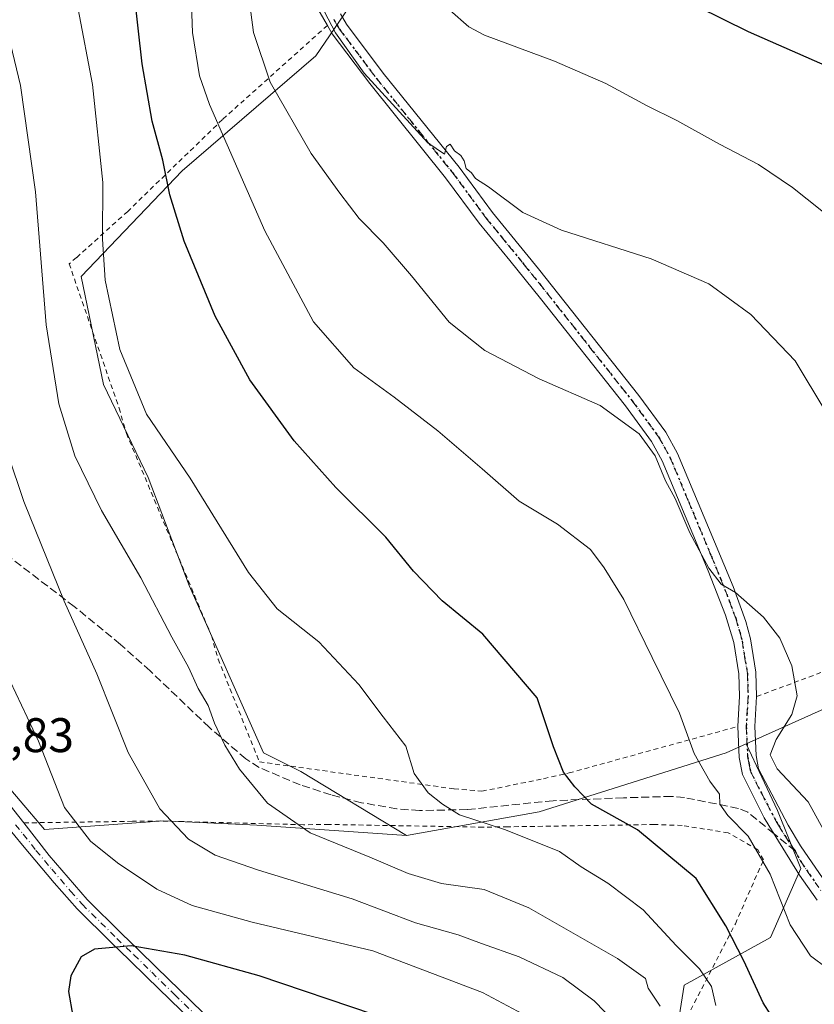
# Model space of a CAD drawing. Units: metres. Extents: x 616732 to 620156, y 4784957 to 4787330.
# Drawn here: x 616881 to 617045, y 4786151 to 4786354 of the extents above; entities that cross this region are included whole.
import ezdxf

# ---------------------------------------------------------------- set-up
doc = ezdxf.new("R2010")
doc.units = ezdxf.units.M
doc.header["$MEASUREMENT"] = 0
for name, pattern in [('DGN Style 2', [1.6480167562047852, 0.988810053722871, -0.6592067024819142]), ('DGN Style 3', [2.307223458686699, 1.648016756204785, -0.6592067024819142]), ('DGN Style 4', [2.6384748266838614, 1.318413404963828, -0.6592067024819142, 0.001648016756204785, -0.6592067024819142]), ('DGN Style 5', [1.1536117293433497, 0.4944050268614355, -0.6592067024819142])]:
    doc.linetypes.add(name, pattern=pattern)
for name, color, linetype, lineweight in [('Alambrada', 7, 'DGN Style 2', 0), ('Arbolado forestal CxS', 92, 'Continuous', 0), ('Camino Cxs', 7, 'Continuous', 0), ('Camino eje', 30, 'DGN Style 4', 13), ('Comarca CxS', 21, 'Continuous', 0), ('Comunidad Autónoma CxS', 142, 'Continuous', 0), ('Curva de nivel maestra', 30, 'Continuous', 30), ('Curva de nivel normal', 30, 'Continuous', 0), ('Municipio CxS', 4, 'Continuous', 0), ('Pastizal CxS', 92, 'Continuous', 0), ('Prado CxS', 92, 'Continuous', 0), ('Provincia CxS', 1, 'Continuous', 0), ('Ruta', 7, 'DGN Style 5', 30), ('Rótulo de punto de cota en terreno', 7, 'Continuous', 0), ('Senda', 7, 'DGN Style 3', 0), ('Senda no paivmentada conexión', 7, 'DGN Style 3', 0)]:
    doc.layers.add(name, color=color, linetype=linetype, lineweight=lineweight)
doc.styles.add('Style-Arial', font='txt')

# ---------------------------------------------------------------- blocks, each defined once
blk = doc.blocks.new('*U10')
at = {"layer": 'Prado CxS', "color": 92, "linetype": 'Continuous', "lineweight": 0}
blk.add_polyline3d([(617059.8992999997, 4786217.542500001, 508.6610999999976), (617030.9269000003, 4786204.501900001, 517.8203000000067), (617026.7893000003, 4786202.639699999, 519.1385000000009), (616988.1627000002, 4786190.4967, 527.8469000000041), (616960.7389000002, 4786185.5527, 532.5696000000025), (616938.8981, 4786198.780099999, 533.4523999999947), (616931.2111000001, 4786202.623299999, 534.1940000000031), (616915.8367, 4786237.213500001, 533.3316000000051), (616907.3811999997, 4786259.505100001, 531.917100000006), (616898.1562999999, 4786278.721700001, 532.218599999993), (616893.5440999996, 4786301.012900001, 532.4639000000025), (616914.3941000003, 4786322.861300001, 524.4633999999933), (616941.9848999997, 4786346.5941, 512.1328000000067), (616957.4354999998, 4786369.2235, 506.0819999999949)], dxfattribs=at)
blk = doc.blocks.new('*U18')
at = {"layer": 'Arbolado forestal CxS', "color": 92, "linetype": 'Continuous', "lineweight": 0}
blk.add_polyline3d([(617015.6567000002, 4786139.3805, 537.7155999999959), (617018.1092999997, 4786154.710300001, 531.8853999999993), (617035.8923000004, 4786164.521500001, 522.3390999999974), (617042.2037000004, 4786178.735300001, 517.6582000000053), (617037.3947000002, 4786190.7577, 517.3347999999969), (617030.9269000003, 4786204.501900001, 517.8203000000067), (617059.8992999997, 4786217.542500001, 508.6610999999976), (617072.5897000004, 4786220.8541, 504.3445999999968), (617090.2487000005, 4786221.406099999, 498.4707999999956), (617102.2357000001, 4786226.362700001, 496.5195999999996), (617105.5475000005, 4786239.608100001, 497.9416000000056), (617106.3942999998, 4786243.335300001, 498.3148999999976), (617119.9656999996, 4786242.536900001, 496.1005000000005), (617134.8525, 4786246.544700001, 493.5218000000023), (617156.0378999999, 4786256.851299999, 489.0035999999964), (617163.8287000004, 4786265.073100001, 486.4450999999972)], dxfattribs=at)
blk = doc.blocks.new('*U23')
at = {"layer": 'Pastizal CxS', "color": 92, "linetype": 'Continuous', "lineweight": 0}
blk.add_polyline3d([(616957.4354999998, 4786369.2235, 506.0819999999949), (616941.9848999997, 4786346.5941, 512.1328000000067), (616914.3941000003, 4786322.861300001, 524.4633999999933), (616893.5440999996, 4786301.012900001, 532.4639000000025), (616898.1562999999, 4786278.721700001, 532.218599999993), (616907.3811999997, 4786259.505100001, 531.917100000006), (616915.8367, 4786237.213500001, 533.3316000000051), (616931.2111000001, 4786202.623299999, 534.1940000000031), (616938.8981, 4786198.780099999, 533.4523999999947), (616960.7389000002, 4786185.5527, 532.5696000000025), (616929.8361999998, 4786187.7137, 536.6638999999996), (616910.6284999996, 4786188.627900001, 540.6610999999976), (616885.9331, 4786186.799100001, 546.9590999999928), (616875.8717, 4786198.689099999, 547.2654999999941), (616860.3224999999, 4786230.7005, 546.1683000000048), (616842.0289000003, 4786263.626700001, 546.2847999999941), (616831.0528999995, 4786312.101500001, 548.251900000003), (616819.1621000003, 4786343.198899999, 549.952900000004), (616810.0153000001, 4786377.954299999, 550.6794999999984)], dxfattribs=at)

msp = doc.modelspace()

# ---------------------------------------------------------------- linework, layer by layer
at = {"layer": 'Alambrada', "color": 7, "linetype": 'DGN Style 2', "lineweight": 0}
for points in [[(616944.4001000002, 4786352.860099999, 521.0758999999962), (616922.7100999998, 4786333.420100001, 519.945000000007), (616903.1401000004, 4786314.460100001, 528.7427000000025), (616892.5800999999, 4786304.9301, 542.1659000000072), (616891.0500999996, 4786303.640100001, 542.7066000000051), (616901.3701, 4786273.860099999, 531.5920000000042), (616902.8901000004, 4786268.610099999, 531.9903000000049), (616920.4401000004, 4786226.850099999, 533.6901000000071), (616921.8101000005, 4786222.020099999, 534.0337000000001), (616930.3501000004, 4786200.790100001, 534.9217000000062), (616970.5500999996, 4786195.220100001, 529.7900999999983), (616976.3101000005, 4786194.720100001, 529.0198999999993), (616989.0500999996, 4786197.3101, 526.4032000000007), (616994.3101000005, 4786198.5001, 525.6972999999998), (617029.1501000002, 4786208.090100001, 519.1352999999945)], [(617033.0500999996, 4786214.300100001, 518.0038999999961), (617061.5100999996, 4786224.8101, 507.6361000000034), (617076.3501000004, 4786228.710100001, 502.2780999999959), (617082.0301000001, 4786228.7601, 501.144100000005), (617099.9600999998, 4786226.5101, 501.9535999999935), (617110.5500999996, 4786245.440099999, 501.320200000002), (617112.7901, 4786257.7501, 502.7445000000008), (617112.9801000003, 4786260.220100001, 503.1793000000035), (617121.1001000004, 4786267.470100001, 504.8423999999941), (617124.6300999997, 4786271.4301, 503.7210000000051), (617132.6401000004, 4786283.520099999, 501.8316999999952), (617143.2401000002, 4786301.470100001, 497.436400000006), (617153.6700999998, 4786321.460100001, 492.7553000000044), (617156.8501000004, 4786326.470100001, 491.7635000000009), (617169.1700999998, 4786347.540100001, 489.4977000000072)], [(617019.4600999998, 4786149.5601, 539.962400000004), (617028.6601, 4786167.350099999, 532.3160000000062), (617034.4801000003, 4786180.540100001, 527.3398000000016), (617033.3201000001, 4786182.640100001, 526.3701000000001), (617027.1700999998, 4786186.130100001, 526.2109000000055), (617017.6901000004, 4786187.6501, 527.5967999999993), (617011.9401000004, 4786187.850099999, 527.1714999999967), (616981.6901000004, 4786187.380100001, 531.7983999999997), (616976.5601000005, 4786187.3101, 533.2770000000019), (616944.6901000004, 4786187.860099999, 535.8714000000036), (616939.4401000004, 4786187.8101, 536.2321999999986), (616909.9401000004, 4786188.5801, 542.1052000000054), (616904.1201, 4786188.5101, 543.4026000000014), (616881.6700999998, 4786188.190099999, 548.2305000000051)]]:
    msp.add_polyline3d(points, dxfattribs=at)
at = {"layer": 'Arbolado forestal CxS', "color": 92, "linetype": 'Continuous', "lineweight": 0}
for points in [[(616743.2942000004, 4786587.534800001, 539.248900000006), (616746.9018999999, 4786582.829500001, 538.6840999999986), (616754.2193, 4786567.2805, 536.7807999999932), (616756.0491000004, 4786546.2445, 537.1116000000038), (616766.1098999997, 4786527.037699999, 536.9789000000019), (616772.5130000003, 4786509.659499999, 537.557799999995), (616776.1717999997, 4786481.306299999, 538.0660999999964), (616786.2335000001, 4786458.4409, 539.5592999999935), (616810.0153000001, 4786377.954299999, 550.6794999999984), (616819.1621000003, 4786343.198899999, 549.952900000004), (616831.0528999995, 4786312.101500001, 548.251900000003), (616842.0289000003, 4786263.626700001, 546.2847999999941), (616860.3224999999, 4786230.7005, 546.1683000000048), (616875.8717, 4786198.689099999, 547.2654999999941), (616885.9331, 4786186.799100001, 546.9590999999928), (616910.6284999996, 4786188.627900001, 540.6610999999976), (616929.8361999998, 4786187.7137, 536.6638999999996), (616960.7389000002, 4786185.5527, 532.5696000000025)], [(617106.3942999998, 4786243.335300001, 498.3148999999976), (617105.5475000005, 4786239.608100001, 497.9416000000056), (617102.2357000001, 4786226.362700001, 496.5195999999996), (617090.2487000005, 4786221.406099999, 498.4707999999956), (617072.5897000004, 4786220.8541, 504.3445999999968), (617059.8992999997, 4786217.542500001, 508.6610999999976), (617030.9269000003, 4786204.501900001, 517.8203000000067)], [(616875.8717, 4786198.689099999, 547.2654999999941), (616885.9331, 4786186.799100001, 546.9590999999928), (616910.6284999996, 4786188.627900001, 540.6610999999976), (616929.8361999998, 4786187.7137, 536.6638999999996), (616960.7389000002, 4786185.5527, 532.5696000000025), (616988.1627000002, 4786190.4967, 527.8469000000041), (617026.7893000003, 4786202.639699999, 519.1385000000009), (617030.9269000003, 4786204.501900001, 517.8203000000067), (617037.3947000002, 4786190.7577, 517.3347999999969), (617042.2037000004, 4786178.735300001, 517.6582000000053), (617035.8923000004, 4786164.521500001, 522.3390999999974), (617018.1092999997, 4786154.710300001, 531.8853999999993), (617015.6567000002, 4786139.3805, 537.7155999999959), (617013.2039000001, 4786128.342700001, 542.6766000000061), (617011.3645000001, 4786115.4659, 547.7004000000015), (617012.5909000002, 4786100.749299999, 552.7010000000009), (617013.4512999998, 4786093.5439, 556.0685999999987), (616951.6429000003, 4786078.0919, 570.4951000000001), (616904.0144999997, 4786067.885700001, 557.3464999999997), (616824.0664999997, 4786093.399900001, 523.892200000002)], [(617030.9269000003, 4786204.501900001, 517.8203000000067), (617026.7893000003, 4786202.639699999, 519.1385000000009), (616988.1627000002, 4786190.4967, 527.8469000000041), (616960.7389000002, 4786185.5527, 532.5696000000025)], [(617030.9269000003, 4786204.501900001, 517.8203000000067), (617037.3947000002, 4786190.7577, 517.3347999999969), (617042.2037000004, 4786178.735300001, 517.6582000000053), (617035.8923000004, 4786164.521500001, 522.3390999999974), (617018.1092999997, 4786154.710300001, 531.8853999999993), (617015.6567000002, 4786139.3805, 537.7155999999959), (617013.2039000001, 4786128.342700001, 542.6766000000061), (617011.3645000001, 4786115.4659, 547.7004000000015), (617012.5909000002, 4786100.749299999, 552.7010000000009), (617013.4512999998, 4786093.5439, 556.0685999999987)], [(617030.9269000003, 4786204.501900001, 517.8203000000067), (617037.3947000002, 4786190.7577, 517.3347999999969), (617042.2037000004, 4786178.735300001, 517.6582000000053), (617035.8923000004, 4786164.521500001, 522.3390999999974), (617018.1092999997, 4786154.710300001, 531.8853999999993), (617015.6567000002, 4786139.3805, 537.7155999999959), (617013.2039000001, 4786128.342700001, 542.6766000000061), (617011.3645000001, 4786115.4659, 547.7004000000015), (617012.5909000002, 4786100.749299999, 552.7010000000009), (617013.4512999998, 4786093.5439, 556.0685999999987)]]:
    msp.add_polyline3d(points, dxfattribs=at)
at = {"layer": 'Camino Cxs', "color": 7, "linetype": 'Continuous', "lineweight": 0}
for points in [[(617045.5800999999, 4786172.2301, 534.0527000000002), (617041.9301000005, 4786177.390100001, 531.6059999999999), (617035.6001000004, 4786187.6801, 521.1897999999928), (617034.6201, 4786189.2601, 520.7081999999937), (617030.1201, 4786198.210100001, 519.0679999999993), (617029.4600999998, 4786201.700099999, 519.3028000000049), (617029.1601, 4786208.100099999, 519.1349999999948), (617029.5500999996, 4786214.360099999, 517.8249000000069), (617029.3901000004, 4786218.960100001, 517.2638000000006), (617028.3300999999, 4786225.440099999, 516.6940999999933), (617026.6601, 4786231.0701, 516.1456000000035), (617023.0401, 4786240.2601, 515.476800000004), (617013.5800999999, 4786262.940099999, 515.029999999999), (617011.3300999999, 4786266.950099999, 514.8972000000067), (617005.9401000004, 4786274.280099999, 514.5142999999953), (616988.4001000002, 4786296.5001, 511.9857000000048), (616982.0900999998, 4786304.3101, 511.1591000000044), (616975.7600999996, 4786312.040100001, 510.8935999999958), (616968.8201000001, 4786321.420100001, 510.8178999999946), (616953.1300999997, 4786340.860099999, 510.332899999994), (616945.4101, 4786351.1501, 519.561400000006), (616944.4101, 4786352.870100001, 521.0589999999938), (616940.6101000002, 4786359.4301, 515.6913999999961)], [(617045.5800999999, 4786172.2301, 534.0527000000002), (617041.9301000005, 4786177.390100001, 531.6059999999999), (617035.6001000004, 4786187.6801, 521.1897999999928), (617034.6201, 4786189.2601, 520.7081999999937), (617030.1201, 4786198.210100001, 519.0679999999993), (617029.4600999998, 4786201.700099999, 519.3028000000049), (617029.1601, 4786208.100099999, 519.1349999999948), (617029.5500999996, 4786214.360099999, 517.8249000000069), (617029.3901000004, 4786218.960100001, 517.2638000000006), (617028.3300999999, 4786225.440099999, 516.6940999999933), (617026.6601, 4786231.0701, 516.1456000000035), (617023.0401, 4786240.2601, 515.476800000004), (617013.5800999999, 4786262.940099999, 515.029999999999), (617011.3300999999, 4786266.950099999, 514.8972000000067), (617005.9401000004, 4786274.280099999, 514.5142999999953), (616988.4001000002, 4786296.5001, 511.9857000000048), (616982.0900999998, 4786304.3101, 511.1591000000044), (616975.7600999996, 4786312.040100001, 510.8935999999958), (616968.8201000001, 4786321.420100001, 510.8178999999946), (616953.1300999997, 4786340.860099999, 510.332899999994), (616945.4101, 4786351.1501, 519.561400000006), (616944.4101, 4786352.870100001, 521.0589999999938), (616940.6101000002, 4786359.4301, 515.6913999999961)], [(616814.0500999996, 4786355.5001, 550.8877000000066), (616817.0100999996, 4786347.8301, 550.3803999999947), (616819.6901000004, 4786340.9101, 551.1581000000006), (616822.8400999998, 4786331.380100001, 550.1848000000027), (616828.5100999996, 4786312.590100001, 549.3295999999973), (616834.3601000002, 4786291.540100001, 547.5109999999986), (616842.1901000004, 4786263.690099999, 546.3323999999993), (616843.2701000003, 4786260.1501, 546.4719999999943), (616844.1601, 4786257.2501, 546.7127999999939), (616846.1101000002, 4786252.640100001, 547.1725000000006), (616851.6401000004, 4786241.8301, 547.1733999999997), (616865.1901000004, 4786217.0701, 548.0476999999955), (616877.8201000001, 4786193.110099999, 547.8758999999991), (616881.6700999998, 4786188.200099999, 548.2290000000066), (616881.6777999997, 4786188.190199999, 548.2275999999983)], [(616947.1001000004, 4786355.2401, 516.8135000000038), (616948.3400999998, 4786353.090100001, 517.0813000000053), (616955.9001000002, 4786343.0101, 509.5103999999993), (616971.6001000004, 4786323.5601, 510.1971999999951), (616978.5301000001, 4786314.200099999, 510.3968000000023), (616988.0201000003, 4786302.590100001, 511.0381999999955), (617008.7301000003, 4786276.4101, 514.0357999999978), (617014.2901, 4786268.850099999, 514.4646999999968), (617016.7401000002, 4786264.4801, 514.5167999999976), (617024.3701, 4786246.2301, 514.4869000000035), (617028.1801000005, 4786236.9901, 514.9498000000021), (617030.8101000005, 4786229.800100001, 515.6975999999995), (617031.7600999996, 4786226.170100001, 516.0522000000057), (617032.8901000004, 4786219.300100001, 516.6756000000023), (617033.0601000005, 4786214.3101, 518.0062999999936), (617032.6700999998, 4786208.0701, 520.0368000000017), (617032.9501, 4786202.110099999, 519.3206999999966), (617033.4700999996, 4786199.380100001, 518.9842999999964), (617039.5701000001, 4786187.7301, 522.4021000000066), (617042.1401000004, 4786183.450099999, 526.8098000000027), (617048.3501000004, 4786174.4001, 529.930600000007)], [(616947.1037, 4786355.233899999, 516.8168000000006), (616948.3400999998, 4786353.090100001, 517.0813000000053), (616955.9001000002, 4786343.0101, 509.5103999999993), (616971.6001000004, 4786323.5601, 510.1971999999951), (616978.5301000001, 4786314.200099999, 510.3968000000023), (616988.0201000003, 4786302.590100001, 511.0381999999955), (617008.7301000003, 4786276.4101, 514.0357999999978), (617014.2901, 4786268.850099999, 514.4646999999968), (617016.7401000002, 4786264.4801, 514.5167999999976), (617024.3701, 4786246.2301, 514.4869000000035), (617028.1801000005, 4786236.9901, 514.9498000000021), (617030.8101000005, 4786229.800100001, 515.6975999999995), (617031.7600999996, 4786226.170100001, 516.0522000000057), (617032.8901000004, 4786219.300100001, 516.6756000000023), (617033.0601000005, 4786214.3101, 518.0062999999936), (617033.0597000001, 4786214.3036, 518.0083000000013)], [(617033.0597000001, 4786214.3036, 518.0083000000013), (617032.6700999998, 4786208.0701, 520.0368000000017), (617032.9501, 4786202.110099999, 519.3206999999966), (617033.4700999996, 4786199.380100001, 518.9842999999964), (617039.5701000001, 4786187.7301, 522.4021000000066), (617042.1401000004, 4786183.450099999, 526.8098000000027), (617048.3501000004, 4786174.4001, 529.930600000007), (617051.3501000004, 4786171.020099999, 524.9835000000021), (617055.5301000001, 4786168.220100001, 520.2070999999996), (617060.3800999997, 4786166.420100001, 519.5234000000055), (617065.6601, 4786165.1501, 524.4480999999942), (617075.4301000005, 4786164.140100001, 529.7301000000007), (617095.3701, 4786163.380100001, 520.2831000000006), (617114.8300999999, 4786161.290100001, 521.6154999999999), (617149.9301000005, 4786158.520099999, 521.8543999999965), (617153.9600999998, 4786158.2301, 521.4520000000048), (617159.2401000002, 4786157.2401, 521.891300000003)], [(616877.8201000001, 4786193.110099999, 547.8758999999991), (616881.6700999998, 4786188.200099999, 548.2290000000066), (616886.9501, 4786181.460100001, 548.7565000000031), (616894.7600999996, 4786172.350099999, 550.145399999994), (616901.8501000004, 4786165.350099999, 551.1597999999941), (616905.4001000002, 4786161.950099999, 551.5856000000058), (616909.0900999998, 4786158.340100001, 552.1545000000042), (616918.6700999998, 4786149.0101, 553.9548000000068), (616921.6601, 4786145.360099999, 554.8821999999927), (616924.4401000004, 4786141.280099999, 555.4311000000016), (616933.3000999996, 4786127.140100001, 558.8853999999993), (616943.9501, 4786108.460100001, 564.5622000000003), (616949.3800999997, 4786097.2501, 567.178700000004), (616951.5500999996, 4786091.170100001, 569.1907999999967), (616953.7801000001, 4786080.600099999, 571.3141999999935), (616957.3501000004, 4786068.9901, 574.0676999999996), (616960.9501, 4786055.280099999, 577.1532000000007), (616963.3300999999, 4786049.620100001, 578.1027999999933), (616965.8901000004, 4786045.460100001, 579.4300999999978), (616970.6901000004, 4786041.030099999, 582.3539000000019), (616982.7401000002, 4786033.2601, 584.4912999999942)], [(616881.6777999997, 4786188.190199999, 548.2275999999983), (616886.9501, 4786181.460100001, 548.7565000000031), (616894.7600999996, 4786172.350099999, 550.145399999994), (616901.8501000004, 4786165.350099999, 551.1597999999941), (616905.4001000002, 4786161.950099999, 551.5856000000058), (616909.0900999998, 4786158.340100001, 552.1545000000042), (616918.6700999998, 4786149.0101, 553.9548000000068), (616921.6601, 4786145.360099999, 554.8821999999927), (616924.4401000004, 4786141.280099999, 555.4311000000016), (616933.3000999996, 4786127.140100001, 558.8853999999993), (616943.9501, 4786108.460100001, 564.5622000000003), (616949.3800999997, 4786097.2501, 567.178700000004), (616951.5500999996, 4786091.170100001, 569.1907999999967), (616953.7801000001, 4786080.600099999, 571.3141999999935), (616957.3501000004, 4786068.9901, 574.0676999999996), (616960.9501, 4786055.280099999, 577.1532000000007), (616963.3300999999, 4786049.620100001, 578.1027999999933), (616965.8901000004, 4786045.460100001, 579.4300999999978), (616970.6901000004, 4786041.030099999, 582.3539000000019), (616982.7401000002, 4786033.2601, 584.4912999999942), (616991.1001000004, 4786028.5701, 586.5400999999983)], [(616977.1601, 4786033.370100001, 584.6349999999948), (616967.1700999998, 4786040.1601, 581.9343999999984), (616963.7001, 4786043.6601, 579.7459999999992), (616960.8300999999, 4786048.3301, 578.2143000000069), (616958.2801000001, 4786054.370100001, 577.5809000000008), (616954.6501000002, 4786068.220100001, 574.5329999999958), (616951.0601000005, 4786079.9001, 572.1358999999939), (616948.8501000004, 4786090.4101, 569.9084000000003), (616946.7901, 4786096.1601, 568.0062000000034), (616940.5900999998, 4786108.7501, 564.7133999999933), (616929.9101, 4786127.3101, 559.5466000000015), (616922.0900999998, 4786139.7401, 555.8656000000046), (616919.4101, 4786143.6801, 555.4113000000071), (616916.6001000004, 4786147.100099999, 554.7180999999982), (616907.1300999997, 4786156.3301, 553.8819999999978), (616903.4501, 4786159.9301, 553.8574999999983), (616899.9001000002, 4786163.3301, 553.2793999999994), (616892.7001, 4786170.440099999, 552.2283000000025), (616887.9501, 4786175.8201, 551.5764000000054), (616881.4501, 4786183.5701, 550.5947000000015), (616878.2701000003, 4786187.440099999, 549.8090999999986)], [(616977.1601, 4786033.370100001, 584.6349999999948), (616967.1700999998, 4786040.1601, 581.9343999999984), (616963.7001, 4786043.6601, 579.7459999999992), (616960.8300999999, 4786048.3301, 578.2143000000069), (616958.2801000001, 4786054.370100001, 577.5809000000008), (616954.6501000002, 4786068.220100001, 574.5329999999958), (616951.0601000005, 4786079.9001, 572.1358999999939), (616948.8501000004, 4786090.4101, 569.9084000000003), (616946.7901, 4786096.1601, 568.0062000000034), (616940.5900999998, 4786108.7501, 564.7133999999933), (616929.9101, 4786127.3101, 559.5466000000015), (616922.0900999998, 4786139.7401, 555.8656000000046), (616919.4101, 4786143.6801, 555.4113000000071), (616916.6001000004, 4786147.100099999, 554.7180999999982), (616907.1300999997, 4786156.3301, 553.8819999999978), (616903.4501, 4786159.9301, 553.8574999999983), (616899.9001000002, 4786163.3301, 553.2793999999994), (616892.7001, 4786170.440099999, 552.2283000000025), (616887.9501, 4786175.8201, 551.5764000000054), (616881.4501, 4786183.5701, 550.5947000000015), (616878.2701000003, 4786187.440099999, 549.8090999999986)]]:
    msp.add_polyline3d(points, dxfattribs=at)
at = {"layer": 'Camino eje', "color": 30, "linetype": 'DGN Style 4', "lineweight": 13}
for points in [[(616945.7550999997, 4786354.0551, 518.9342999999935), (616946.3750999998, 4786352.9801, 519.5083000000013), (616946.8750999998, 4786352.120100001, 519.2988000000041), (616954.5151000004, 4786341.9351, 509.9088000000047), (616970.2100999998, 4786322.4901, 510.4735999999976), (616977.1451000003, 4786313.120100001, 510.593200000003), (616980.3101000005, 4786309.255100001, 510.7461000000039), (616985.0551000005, 4786303.450099999, 511.097299999994), (616988.2100999998, 4786299.545100001, 511.4854999999953), (616998.5651000004, 4786286.4551, 512.9075000000012), (617007.3350999998, 4786275.345100001, 514.2112000000052), (617012.8101000005, 4786267.9001, 514.6132999999973), (617015.1601, 4786263.710100001, 514.7489999999962), (617018.9751000004, 4786254.585100001, 514.7443000000058), (617023.7050999999, 4786243.245100001, 514.9443000000028), (617025.6101000002, 4786238.6251, 515.2050000000017), (617027.4200999998, 4786234.030099999, 515.5080000000017), (617028.7351000002, 4786230.4351, 515.8801999999996), (617029.5701000001, 4786227.620100001, 516.1993999999977), (617030.0450999998, 4786225.8051, 516.368100000007), (617030.5751, 4786222.565099999, 516.6898999999976), (617031.1401000004, 4786219.130100001, 516.9453000000067), (617031.3051000005, 4786214.335100001, 517.7370999999986), (617030.9151, 4786208.085100001, 519.5041000000056), (617031.2050999999, 4786201.905099999, 519.0277999999962), (617031.4650999998, 4786200.540100001, 518.8408000000054), (617031.7950999998, 4786198.795100001, 518.5475000000006), (617034.0450999998, 4786194.3201, 518.7771000000066), (617037.0950999996, 4786188.495100001, 520.0433000000048), (617037.5850999998, 4786187.7051, 520.3380000000034), (617038.8701, 4786185.565099999, 523.0853000000062), (617040.9943000004, 4786182.399499999, 526.5212000000029)], [(616879.9700999996, 4786187.8201, 548.9640000000073), (616881.5601000005, 4786185.8851, 549.2560999999987), (616884.2001, 4786182.515100001, 549.482799999998), (616887.4501, 4786178.640100001, 549.7451000000001), (616891.3551000003, 4786174.085100001, 550.8827000000019), (616893.7301000003, 4786171.395099999, 551.0982999999978), (616900.8750999998, 4786164.340100001, 552.1156000000046), (616904.4250999996, 4786160.940099999, 552.6168000000034), (616908.1101000002, 4786157.335100001, 552.7281999999977), (616912.8450999996, 4786152.720100001, 553.3331000000035), (616917.6350999996, 4786148.0551, 554.073900000003)], [(617040.9943000004, 4786182.399499999, 526.5212000000029), (617042.0351, 4786180.420100001, 528.9541000000027), (617045.1401000004, 4786175.895099999, 531.5384999999952), (617046.9650999998, 4786173.315099999, 532.8675999999978), (617048.4650999998, 4786171.6251, 531.449099999998), (617050.1151000002, 4786169.755100001, 527.7942999999941), (617052.2251000004, 4786168.245100001, 522.5008999999991), (617054.3151000004, 4786166.845100001, 520.8647999999957), (617057.4451000001, 4786165.640100001, 519.1555999999982), (617059.8701, 4786164.7401, 520.4306999999973), (617062.2901, 4786164.1251, 522.173299999995), (617064.9301000005, 4786163.4901, 525.616399999999), (617067.8450999996, 4786163.100099999, 529.2820000000065), (617072.7301000003, 4786162.595100001, 534.7451000000001), (617085.2701000003, 4786162.0101, 530.4986000000063), (617095.2401000002, 4786161.630100001, 521.0090999999958), (617114.6700999998, 4786159.545100001, 523.3421999999991), (617132.2500999998, 4786158.155099999, 525.0325000000012), (617149.8000999996, 4786156.770099999, 522.164499999999), (617151.7200999996, 4786156.6351, 521.8573000000034), (617153.7351000002, 4786156.4901, 521.8552999999956), (617156.0251000002, 4786156.0551, 522.1584000000003), (617158.6651, 4786155.5601, 522.3604999999952)]]:
    msp.add_polyline3d(points, dxfattribs=at)
at = {"layer": 'Comarca CxS', "color": 21, "linetype": 'Continuous', "lineweight": 0}
msp.add_3dface([(620156.2200009248, 4785016.139982119), (616771.3200009003, 4784957.139982119), (616731.5500008997, 4787270.749982096), (620115.3100009265, 4787329.739982097)], dxfattribs=at)
at = {"layer": 'Comunidad Autónoma CxS', "color": 142, "linetype": 'Continuous', "lineweight": 0}
msp.add_3dface([(620156.2200009248, 4785016.139982119), (616771.3200009003, 4784957.139982119), (616731.5500008997, 4787270.749982096), (620115.3100009265, 4787329.739982097)], dxfattribs=at)
at = {"layer": 'Curva de nivel maestra', "color": 30, "linetype": 'Continuous', "lineweight": 30, "flags": 128}
for points, elevation in [([(617037.5800000001, 4786146.0601), (617034.4100000003, 4786151.0601), (617030.4000000004, 4786159.710100001), (617026.6699999999, 4786166.9001), (617020.5999999996, 4786176.720100001), (617008.4500000002, 4786186.780099999), (616998.9400000004, 4786192.030099999), (616995.4800000006, 4786195.610099999), (616993.1500000004, 4786198.6601), (616991.1299999999, 4786203.9001), (616987.7300000006, 4786214.020099999), (616976.5199999996, 4786227.140100001), (616968.0800000001, 4786234.030099999), (616962.2100000001, 4786240.1601), (616956.5, 4786247.210100001), (616946.1299999999, 4786257.420100001), (616937.5499999998, 4786267.0601), (616928.3799999999, 4786279.6601), (616921.2199999997, 4786292.800100001), (616914.8200000003, 4786308.3201), (616911.8200000003, 4786317.860099999), (616910.3799999999, 4786325.0101), (616908.1799999997, 4786333.0701), (616906.1200000001, 4786344.920100001), (616904.4400000004, 4786360.3201)], 525), ([(617015.5199999996, 4786359.460100001), (617031.3099999996, 4786351.590100001), (617047.7699999996, 4786344.380100001)], 500), ([(616953.9500000002, 4786148.610099999), (616930.2999999998, 4786156.590100001), (616914.9800000006, 4786160.850099999), (616903.8300000001, 4786162.8301), (616896.2699999996, 4786162.130100001), (616893.5199999996, 4786160.550100001), (616891.3700000001, 4786156.610099999), (616890.9199999999, 4786153.4001), (616891.8300000001, 4786148.300100001)], 550)]:
    msp.add_lwpolyline(points, dxfattribs=dict(at, elevation=elevation))
at = {"layer": 'Curva de nivel normal', "color": 30, "linetype": 'Continuous', "lineweight": 0, "flags": 128}
for points, elevation in [([(617048, 4786184.74), (617043.7100000001, 4786192.529999999), (617037.3300000001, 4786199.32), (617035.8300000001, 4786202.220000001), (617037.0800000001, 4786205.41), (617040.3200000003, 4786210.539999999), (617041.4299999997, 4786214.41), (617040.2999999998, 4786220.630000001), (617037.8200000003, 4786226.32), (617034.4500000002, 4786230.65), (617028.6900000004, 4786235.76), (617025.7400000002, 4786237.5), (617023.2000000002, 4786240.77), (617019.29, 4786248.060000001), (617016.2000000002, 4786255.17), (617014.2599999999, 4786258.810000001), (617012.0999999996, 4786263.949999999), (617008.7999999998, 4786268.52), (617000.7599999999, 4786274.350000001), (616988.1299999999, 4786279.850000001), (616976.9000000004, 4786285.76), (616969.5300000003, 4786291.58), (616961.75, 4786301.119999999), (616955.9000000004, 4786307.939999999), (616950.9500000002, 4786312.960000001), (616946.9800000006, 4786318.220000001), (616941.04, 4786326.390000001), (616932.5499999998, 4786341.15), (616929.1200000001, 4786351.42), (616927.0499999998, 4786367.25)], 515), ([(617047.7100000001, 4786158.09), (617044.2000000002, 4786160.720000001), (617039.9699999997, 4786167.17), (617035.8799999999, 4786177.600000001), (617031.3099999996, 4786185.449999999), (617027.0999999996, 4786189.74), (617025.4400000004, 4786192.08), (617025.3600000005, 4786194.119999999), (617023.4199999999, 4786196.77), (617020.1900000004, 4786202.5), (617017.1500000004, 4786210.850000001), (617011.4600000001, 4786222.350000001), (617005.6200000001, 4786234.310000001), (617001.5599999996, 4786240.84), (616998.7100000001, 4786244.640000001), (616991.9000000004, 4786249.84), (616983.9800000006, 4786254.59), (616976.3399999999, 4786261.289999999), (616967.1799999997, 4786269.130000001), (616958.1900000004, 4786276.07), (616949.8399999999, 4786282.180000001), (616941.5499999998, 4786291.680000001), (616931.5, 4786310.42), (616920.0700000003, 4786336.52), (616918.0099999999, 4786342.460000001), (616916.5199999996, 4786351.42), (616915.9900000002, 4786366.720000001)], 520), ([(617047.3700000001, 4786273.039999999), (617041.04, 4786283.600000001), (617031.8799999999, 4786293.17), (617023.2000000002, 4786299.52), (617011.29, 4786304.680000001), (616992.7199999997, 4786310.57), (616984.7800000003, 4786314.25), (616977.7000000002, 4786319.52), (616975, 4786321.27), (616974.1299999999, 4786322.4), (616973.0599999996, 4786323.33), (616972.6699999999, 4786324.880000001), (616971.9900000002, 4786326), (616970.6399999997, 4786326.970000001), (616969.7400000002, 4786328.310000001), (616968.9800000006, 4786327.84), (616968.5800000001, 4786326.300000001), (616965.1399999997, 4786328.609999999), (616951.9900000002, 4786343.01), (616946.0999999996, 4786351.300000001), (616943.0499999998, 4786357.119999999)], 510), ([(617024.6299999999, 4786150.5), (617023.7300000006, 4786154.369999999), (617021.2800000003, 4786158.08), (617016.4400000004, 4786162.84), (617009.6299999999, 4786170.199999999), (617002.3499999996, 4786175.76), (616996.8200000003, 4786179.109999999), (616992.3499999996, 4786182.310000001), (616981.1600000003, 4786186.77), (616971.7100000001, 4786189.83), (616968.1699999999, 4786192.07), (616965.2400000002, 4786194.4), (616962.3200000003, 4786198.380000001), (616960.6100000005, 4786204.060000001), (616955.9000000004, 4786210.07), (616950.9000000004, 4786216.74), (616942.6200000001, 4786225.58), (616934.04, 4786232.42), (616928.0899999999, 4786239.9), (616916.0300000003, 4786259.390000001), (616907.0499999998, 4786272.619999999), (616901.54, 4786285.970000001), (616898.5099999999, 4786300.279999999), (616897.9299999997, 4786308.720000001), (616898.04, 4786320.41), (616895.9000000004, 4786340.680000001), (616892.9400000004, 4786356.189999999)], 530), ([(617049.5800000001, 4786312.199999999), (617040.4400000004, 4786319.41), (617033.4199999999, 4786324.109999999), (617025.3899999997, 4786328.359999999), (617016.6100000005, 4786333.220000001), (617010.4400000004, 4786336.24), (617001.8799999999, 4786340.880000001), (616991.3300000001, 4786345.460000001), (616976.8799999999, 4786350.82), (616973.6299999999, 4786352.550000001), (616969.6900000004, 4786356.029999999)], 505), ([(617013.1399999997, 4786150.33), (617010.6799999997, 4786154.060000001), (617010.1200000001, 4786156.08), (617004.3200000003, 4786160.199999999), (616985.9800000006, 4786170.619999999), (616976.7999999998, 4786174.42), (616967.9699999997, 4786175.67), (616961.0999999996, 4786177.720000001), (616953.1799999997, 4786181.130000001), (616940.8600000005, 4786186.16), (616932, 4786192.289999999), (616926.2100000001, 4786199.26), (616923.2100000001, 4786204.210000001), (616921.0800000001, 4786208.800000001), (616919.7800000003, 4786212.4), (616917.6900000004, 4786215.970000001), (616915.7199999997, 4786220.33), (616912.2599999999, 4786226.529999999), (616905.8700000001, 4786238.810000001), (616897.7599999999, 4786252.699999999), (616892.2599999999, 4786264.01), (616888.9500000002, 4786274.74), (616886.2800000003, 4786291.060000001), (616884.0999999996, 4786318.529999999), (616880.9699999997, 4786340.449999999), (616878.5300000003, 4786350.789999999)], 535), ([(617005.9400000004, 4786144.75), (616999.5099999999, 4786151.42), (616993.0300000003, 4786156.25), (616984.0199999996, 4786160.550000001), (616976.2000000002, 4786163.310000001), (616971.4199999999, 4786165.050000001), (616962.6100000005, 4786167.58), (616949.4900000002, 4786172.49), (616930.1500000004, 4786178.439999999), (616921.2199999997, 4786181.550000001), (616915.6900000004, 4786184.84), (616909.7599999999, 4786191.09), (616903.2699999996, 4786202.74), (616896.7599999999, 4786218.980000001), (616889.9900000002, 4786233.960000001), (616881.7000000002, 4786254.52), (616875.0700000003, 4786274)], 540), ([(616986.75, 4786147.66), (616976.4400000004, 4786153.140000001), (616953.8099999996, 4786161.779999999), (616928.8700000001, 4786167.680000001), (616916.4500000002, 4786171.140000001), (616909.1900000004, 4786174.52), (616901.04, 4786179.949999999), (616895.4400000004, 4786184.390000001), (616890.0599999996, 4786191.34), (616884.75, 4786205.029999999), (616876.4400000004, 4786222.390000001)], 545)]:
    msp.add_lwpolyline(points, dxfattribs=dict(at, elevation=elevation))
at = {"layer": 'Municipio CxS', "color": 4, "linetype": 'Continuous', "lineweight": 0}
msp.add_3dface([(620156.2200009248, 4785016.139982119), (616771.3200009003, 4784957.139982119), (616731.5500008997, 4787270.749982096), (620115.3100009265, 4787329.739982097)], dxfattribs=at)
at = {"layer": 'Pastizal CxS', "color": 92, "linetype": 'Continuous', "lineweight": 0}
for points in [[(616743.2942000004, 4786587.534800001, 539.248900000006), (616746.9018999999, 4786582.829500001, 538.6840999999986), (616754.2193, 4786567.2805, 536.7807999999932), (616756.0491000004, 4786546.2445, 537.1116000000038), (616766.1098999997, 4786527.037699999, 536.9789000000019), (616772.5130000003, 4786509.659499999, 537.557799999995), (616776.1717999997, 4786481.306299999, 538.0660999999964), (616786.2335000001, 4786458.4409, 539.5592999999935), (616810.0153000001, 4786377.954299999, 550.6794999999984), (616819.1621000003, 4786343.198899999, 549.952900000004), (616831.0528999995, 4786312.101500001, 548.251900000003), (616842.0289000003, 4786263.626700001, 546.2847999999941), (616860.3224999999, 4786230.7005, 546.1683000000048), (616875.8717, 4786198.689099999, 547.2654999999941), (616885.9331, 4786186.799100001, 546.9590999999928), (616910.6284999996, 4786188.627900001, 540.6610999999976), (616929.8361999998, 4786187.7137, 536.6638999999996), (616960.7389000002, 4786185.5527, 532.5696000000025)], [(616957.4354999998, 4786369.2235, 506.0819999999949), (616941.9848999997, 4786346.5941, 512.1328000000067), (616914.3941000003, 4786322.861300001, 524.4633999999933), (616893.5440999996, 4786301.012900001, 532.4639000000025), (616898.1562999999, 4786278.721700001, 532.218599999993), (616907.3811999997, 4786259.505100001, 531.917100000006), (616915.8367, 4786237.213500001, 533.3316000000051), (616931.2111000001, 4786202.623299999, 534.1940000000031), (616938.8981, 4786198.780099999, 533.4523999999947), (616960.7389000002, 4786185.5527, 532.5696000000025)]]:
    msp.add_polyline3d(points, dxfattribs=at)
at = {"layer": 'Prado CxS', "color": 92, "linetype": 'Continuous', "lineweight": 0}
for points in [[(616957.4354999998, 4786369.2235, 506.0819999999949), (616941.9848999997, 4786346.5941, 512.1328000000067), (616914.3941000003, 4786322.861300001, 524.4633999999933), (616893.5440999996, 4786301.012900001, 532.4639000000025), (616898.1562999999, 4786278.721700001, 532.218599999993), (616907.3811999997, 4786259.505100001, 531.917100000006), (616915.8367, 4786237.213500001, 533.3316000000051), (616931.2111000001, 4786202.623299999, 534.1940000000031), (616938.8981, 4786198.780099999, 533.4523999999947), (616960.7389000002, 4786185.5527, 532.5696000000025)], [(617106.3942999998, 4786243.335300001, 498.3148999999976), (617105.5475000005, 4786239.608100001, 497.9416000000056), (617102.2357000001, 4786226.362700001, 496.5195999999996), (617090.2487000005, 4786221.406099999, 498.4707999999956), (617072.5897000004, 4786220.8541, 504.3445999999968), (617059.8992999997, 4786217.542500001, 508.6610999999976), (617030.9269000003, 4786204.501900001, 517.8203000000067)], [(617030.9269000003, 4786204.501900001, 517.8203000000067), (617026.7893000003, 4786202.639699999, 519.1385000000009), (616988.1627000002, 4786190.4967, 527.8469000000041), (616960.7389000002, 4786185.5527, 532.5696000000025)]]:
    msp.add_polyline3d(points, dxfattribs=at)
at = {"layer": 'Provincia CxS', "color": 1, "linetype": 'Continuous', "lineweight": 0}
msp.add_3dface([(620156.2200009248, 4785016.139982119), (616771.3200009003, 4784957.139982119), (616731.5500008997, 4787270.749982096), (620115.3100009265, 4787329.739982097)], dxfattribs=at)
at = {"layer": 'Ruta', "color": 7, "linetype": 'DGN Style 5', "lineweight": 30}
msp.add_polyline3d([(616945.7550999997, 4786354.0551, 518.9342999999935), (616946.3750999998, 4786352.9801, 519.5083000000013), (616946.8750999998, 4786352.120100001, 519.2988000000041), (616954.5151000004, 4786341.9351, 509.9088000000047), (616970.2100999998, 4786322.4901, 510.4735999999976), (616977.1451000003, 4786313.120100001, 510.593200000003), (616980.3101000005, 4786309.255100001, 510.7461000000039), (616985.0551000005, 4786303.450099999, 511.097299999994), (616988.2100999998, 4786299.545100001, 511.4854999999953), (616998.5651000004, 4786286.4551, 512.9075000000012), (617007.3350999998, 4786275.345100001, 514.2112000000052), (617012.8101000005, 4786267.9001, 514.6132999999973), (617015.1601, 4786263.710100001, 514.7489999999962), (617018.9751000004, 4786254.585100001, 514.7443000000058), (617023.7050999999, 4786243.245100001, 514.9443000000028), (617025.6101000002, 4786238.6251, 515.2050000000017), (617027.4200999998, 4786234.030099999, 515.5080000000017), (617028.7351000002, 4786230.4351, 515.8801999999996), (617029.5701000001, 4786227.620100001, 516.1993999999977), (617030.0450999998, 4786225.8051, 516.368100000007), (617030.5751, 4786222.565099999, 516.6898999999976), (617031.1401000004, 4786219.130100001, 516.9453000000067), (617031.3051000005, 4786214.335100001, 517.7370999999986), (617030.9151, 4786208.085100001, 519.5041000000056), (617031.2050999999, 4786201.905099999, 519.0277999999962), (617031.4650999998, 4786200.540100001, 518.8408000000054), (617031.7950999998, 4786198.795100001, 518.5475000000006), (617034.0450999998, 4786194.3201, 518.7771000000066), (617037.0950999996, 4786188.495100001, 520.0433000000048), (617037.5850999998, 4786187.7051, 520.3380000000034), (617038.8701, 4786185.565099999, 523.0853000000062), (617040.9943000004, 4786182.399499999, 526.5212000000029), (617042.0351, 4786180.420100001, 528.9541000000027), (617045.1401000004, 4786175.895099999, 531.5384999999952)], dxfattribs=at)
msp.add_polyline3d([(616945.7550999997, 4786354.0551, 518.9342999999935), (616946.3750999998, 4786352.9801, 519.5083000000013), (616946.8750999998, 4786352.120100001, 519.2988000000041), (616954.5151000004, 4786341.9351, 509.9088000000047), (616970.2100999998, 4786322.4901, 510.4735999999976), (616977.1451000003, 4786313.120100001, 510.593200000003), (616980.3101000005, 4786309.255100001, 510.7461000000039), (616985.0551000005, 4786303.450099999, 511.097299999994), (616988.2100999998, 4786299.545100001, 511.4854999999953), (616998.5651000004, 4786286.4551, 512.9075000000012), (617007.3350999998, 4786275.345100001, 514.2112000000052), (617012.8101000005, 4786267.9001, 514.6132999999973), (617015.1601, 4786263.710100001, 514.7489999999962), (617018.9751000004, 4786254.585100001, 514.7443000000058), (617023.7050999999, 4786243.245100001, 514.9443000000028), (617025.6101000002, 4786238.6251, 515.2050000000017), (617027.4200999998, 4786234.030099999, 515.5080000000017), (617028.7351000002, 4786230.4351, 515.8801999999996), (617029.5701000001, 4786227.620100001, 516.1993999999977), (617030.0450999998, 4786225.8051, 516.368100000007), (617030.5751, 4786222.565099999, 516.6898999999976), (617031.1401000004, 4786219.130100001, 516.9453000000067), (617031.3051000005, 4786214.335100001, 517.7370999999986), (617030.9151, 4786208.085100001, 519.5041000000056), (617031.2050999999, 4786201.905099999, 519.0277999999962), (617031.4650999998, 4786200.540100001, 518.8408000000054), (617031.7950999998, 4786198.795100001, 518.5475000000006), (617034.0450999998, 4786194.3201, 518.7771000000066), (617037.0950999996, 4786188.495100001, 520.0433000000048), (617037.5850999998, 4786187.7051, 520.3380000000034), (617038.8701, 4786185.565099999, 523.0853000000062), (617040.9943000004, 4786182.399499999, 526.5212000000029), (617042.0351, 4786180.420100001, 528.9541000000027), (617045.1401000004, 4786175.895099999, 531.5384999999952)], dxfattribs=at)
at = {"layer": 'Senda', "color": 7, "linetype": 'DGN Style 3', "lineweight": 0}
msp.add_polyline3d([(617036.6661, 4786185.947100001, 521.9749000000012), (617031.2701000003, 4786190.370100001, 521.3545000000013), (617029.2801000001, 4786191.190099999, 521.5077000000019), (617018.1801000005, 4786193.4001, 523.2445000000008), (617015.4801000003, 4786193.6501, 523.8935999999958), (617005.5701000001, 4786193.370100001, 525.3730999999971), (616991.0301000001, 4786192.770099999, 527.8261999999959), (616973.2901, 4786190.940099999, 531.5976999999984), (616963.4301000005, 4786190.7401, 533.1959999999963), (616958.7600999996, 4786191.090100001, 533.8058000000019), (616951.4301000005, 4786192.360099999, 533.8438000000025), (616945.1501000002, 4786193.970100001, 534.1728000000003), (616938.7701000003, 4786196.0601, 534.4897999999957), (616930.2901, 4786199.630100001, 535.1263999999937), (616927.5401, 4786201.4001, 535.5044000000053), (616920.0301000001, 4786207.890100001, 536.380999999994), (616907.7901, 4786219.5601, 537.4162999999971), (616901.6501000002, 4786225.050100001, 538.1604999999981), (616892.1201, 4786232.870100001, 539.7655999999988), (616878.5800999999, 4786243.190099999, 542.5341999999946)], dxfattribs=at)
at = {"layer": 'Senda no paivmentada conexión', "color": 7, "linetype": 'DGN Style 3', "lineweight": 0, "extrusion": (-0.487655356028238, 0.399705684034334, 0.7761621092836325), "elevation": 1612569.629951027, "flags": 128}
msp.add_lwpolyline([(-4092792.288419106, -1984175.470963087), (-4092792.288419105, -1984182.681207514)], dxfattribs=at)

# ---------------------------------------------------------------- block references
at = {"layer": 'Arbolado forestal CxS', "color": 92, "linetype": 'Continuous', "lineweight": 0}
msp.add_blockref('*U18', (0, 0), dxfattribs=at)
at = {"layer": 'Pastizal CxS', "color": 92, "linetype": 'Continuous', "lineweight": 0}
msp.add_blockref('*U23', (0, 0), dxfattribs=at)
at = {"layer": 'Prado CxS', "color": 92, "linetype": 'Continuous', "lineweight": 0}
msp.add_blockref('*U10', (0, 0), dxfattribs=at)

# ---------------------------------------------------------------- texts
at = {"layer": 'Rótulo de punto de cota en terreno', "color": 7, "linetype": 'Continuous', "lineweight": 0, "style": 'Style-Arial'}
msp.add_text('548,83', height=7.000000000000002, dxfattribs=at).set_placement((616862.8978000004, 4786202.807800001))

doc.saveas('drawing.dxf')
